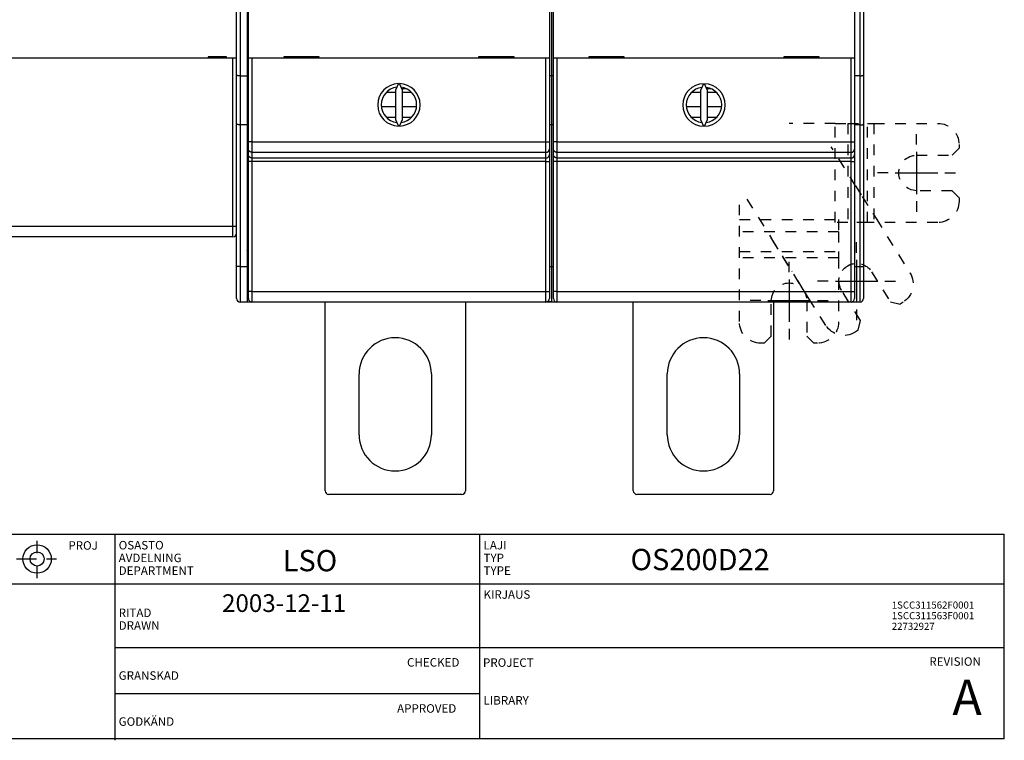
# Model space of a CAD drawing. Extents: x 156 to 592, y 3 to 409.
# Drawn here: x 453 to 592, y 3 to 105 of the extents above; entities that cross this region are included whole.
import ezdxf

# ---------------------------------------------------------------- set-up
doc = ezdxf.new("R2010")
doc.units = 0
doc.linetypes.add('HIDDEN', pattern=[4.5, 1.5, -1.5, 1.5])
for name, color, linetype in [('1', 7, 'CONTINUOUS'), ('204', 7, 'CONTINUOUS'), ('3', 7, 'CONTINUOUS'), ('5', 7, 'CONTINUOUS')]:
    doc.layers.add(name, color=color, linetype=linetype)
doc.styles.get("Standard").update_dxf_attribs({"font": 'monotxt.shx'})

# ---------------------------------------------------------------- blocks, each defined once
blk = doc.blocks.new('TASSU_VASEN')
at = {"layer": '1', "color": 40, "linetype": 'HIDDEN'}
for p, q in [((25, 128.97), (25, 112.52)), ((9.61, 126.22), (10.77, 124.22)), ((14.96, 126.08), (21.05, 116.33)), ((25, -20.97), (25, -4.52)), ((14.96, -18.08), (21.05, -8.33)), ((9.61, -18.22), (10.77, -16.22))]:
    blk.add_line(p, q, dxfattribs=at)
for centre, start, end in [((8.46, 123.26), 247.3824, 382.4184), ((8.46, -15.26), 337.5816, 472.6177)]:
    blk.add_arc(centre, 2.5, start, end, dxfattribs=at)
at = {"layer": '204', "color": 40, "linetype": 'HIDDEN'}
for p, q in [((14, 132.02), (14.5, 132.02)), ((15.5, 131.02), (14.5, 132.02)), ((21.5, 132.02), (20.5, 131.02)), ((21.5, 132.02), (22, 132.02)), ((15.5, 126.02), (15.5, 131.02)), ((20.5, 131.02), (20.5, 126.02)), ((8.25, 130.21), (7.93, 128.83)), ((8.25, 130.21), (8.67, 130.47)), ((12.81, 129.52), (17.59, 121.86)), ((7.93, 128.83), (10.58, 124.59)), ((11, 119.99), (11, 129.02)), ((1.89, 126.23), (2.31, 126.5)), ((3.69, 126.18), (2.31, 126.5)), ((6.34, 121.94), (3.69, 126.18)), ((5.72, 114.44), (0.94, 122.1)), ((18.06, 121.11), (19.53, 118.76)), ((11, 119.1), (11, 119.99)), ((11, 119.99), (25, 119.99)), ((11, 116.33), (11, 119.1)), ((25, 119.1), (11, 119.1)), ((19.53, 118.76), (20.48, 117.25)), ((23.94, 111.71), (20.48, 117.25)), ((11, 114.55), (11, 116.33)), ((11, 116.33), (25, 116.33)), ((-3, 115), (6.03, 115)), ((6.19, 113.69), (5.72, 114.44)), ((6.03, 115), (6.92, 115)), ((6.03, 101), (6.03, 115)), ((6.92, 115), (9.69, 115)), ((6.92, 115), (6.92, 101)), ((9.69, 115), (11.47, 115)), ((9.69, 101), (9.69, 115)), ((25, 114.55), (11, 114.55)), ((11.47, 115), (11.47, 101)), ((7.66, 111.34), (6.19, 113.69)), ((-6, 111.5), (-6, 112)), ((-6, 111.5), (-5, 110.5)), ((8.6, 109.83), (7.66, 111.34)), ((-5, 110.5), (0, 110.5)), ((8.6, 109.83), (12.06, 104.29)), ((-5, 105.5), (-6, 104.5)), ((-6, 104), (-6, 104.5)), ((0, 105.5), (-5, 105.5)), ((6.03, 101), (-3, 101)), ((6.92, 101), (6.03, 101)), ((9.69, 101), (6.92, 101)), ((11.47, 101), (9.69, 101)), ((11.47, 101), (18, 101)), ((6.03, 7), (-3, 7)), ((6.92, 7), (6.03, 7)), ((6.03, 7), (6.03, -7)), ((9.69, 7), (6.92, 7)), ((6.92, -7), (6.92, 7)), ((11.47, 7), (9.69, 7)), ((9.69, 7), (9.69, -7)), ((11.47, 7), (18, 7)), ((11.47, -7), (11.47, 7)), ((-6, 4), (-6, 3.5)), ((-5, 2.5), (-6, 3.5)), ((8.6, -1.83), (12.06, 3.71)), ((0, 2.5), (-5, 2.5)), ((-6, -3.5), (-5, -2.5)), ((-5, -2.5), (0, -2.5)), ((8.6, -1.83), (7.66, -3.34)), ((-6, -3.5), (-6, -4)), ((7.66, -3.34), (6.19, -5.69)), ((23.94, -3.71), (20.48, -9.25)), ((5.72, -6.44), (0.94, -14.1)), ((6.19, -5.69), (5.72, -6.44)), ((11, -6.55), (11, -8.33)), ((25, -6.55), (11, -6.55)), ((-3, -7), (6.03, -7)), ((6.03, -7), (6.92, -7)), ((6.92, -7), (9.69, -7)), ((9.69, -7), (11.47, -7)), ((11, -8.33), (11, -11.1)), ((11, -8.33), (25, -8.33)), ((19.53, -10.76), (20.48, -9.25)), ((11, -11.1), (11, -11.99)), ((25, -11.1), (11, -11.1)), ((18.06, -13.11), (19.53, -10.76)), ((11, -11.99), (11, -21.02)), ((11, -11.99), (25, -11.99)), ((12.81, -21.52), (17.59, -13.86)), ((6.34, -13.94), (3.69, -18.18)), ((7.93, -20.83), (10.58, -16.59)), ((15.5, -18.02), (15.5, -23.02)), ((20.5, -23.02), (20.5, -18.02)), ((1.89, -18.23), (2.31, -18.5)), ((3.69, -18.18), (2.31, -18.5)), ((8.25, -22.21), (7.93, -20.83)), ((8.25, -22.21), (8.67, -22.47)), ((15.5, -23.02), (14.5, -24.02)), ((21.5, -24.02), (20.5, -23.02)), ((14, -24.02), (14.5, -24.02)), ((21.5, -24.02), (22, -24.02))]:
    blk.add_line(p, q, dxfattribs=at)
for centre, radius, start, end in [((14, 129.02), 3, 90, 180), ((22, 129.02), 3, 0, 90), ((10.26, 127.93), 3, 32, 122), ((3.48, 123.69), 3, 122, 212), ((18, 126.02), 2.5, 180, 360), ((8.46, 123.26), 2.5, 212, 392), ((-3, 112), 3, 90, 180), ((0, 108), 2.5, 270, 450), ((-3, 104), 3, 180, 270), ((-3, 4), 3, 90, 180), ((0, 0), 2.5, 270, 450), ((-3, -4), 3, 180, 270), ((8.46, -15.26), 2.5, 328, 508), ((3.48, -15.69), 3, 148, 238), ((18, -18.02), 2.5, 0, 180), ((10.26, -19.93), 3, 238, 328), ((14, -21.02), 3, 180, 270), ((22, -21.02), 3, 270, 360)]:
    blk.add_arc(centre, radius, start, end, dxfattribs=at)
at = {"layer": '5', "color": 1, "linetype": 'CONTINUOUS'}
for p, q in [((18, 130.02), (18, 131.52)), ((8.46, 127.26), (8.46, 128.76)), ((18, 129.02), (18, 123.02)), ((8.46, 126.26), (8.46, 120.26)), ((14, 126.02), (12.5, 126.02)), ((21, 126.02), (15, 126.02)), ((22, 126.02), (23.5, 126.02)), ((4.46, 123.26), (2.96, 123.26)), ((11.46, 123.26), (5.46, 123.26)), ((12.46, 123.26), (13.96, 123.26)), ((18, 122.02), (18, 120.52)), ((8.46, 119.26), (8.46, 117.76)), ((0, 112), (0, 113.5)), ((0, 111), (0, 105)), ((-4, 108), (-5.5, 108)), ((3, 108), (-3, 108)), ((4, 108), (5.5, 108)), ((0, 104), (0, 102.5)), ((0, 4), (0, 5.5)), ((0, 3), (0, -3)), ((-4, 0), (-5.5, 0)), ((3, 0), (-3, 0)), ((4, 0), (5.5, 0)), ((0, -4), (0, -5.5)), ((8.46, -11.26), (8.46, -9.76)), ((8.46, -12.26), (8.46, -18.26)), ((18, -14.02), (18, -12.52)), ((4.46, -15.26), (2.96, -15.26)), ((11.46, -15.26), (5.46, -15.26)), ((12.46, -15.26), (13.96, -15.26)), ((18, -15.02), (18, -21.02)), ((14, -18.02), (12.5, -18.02)), ((21, -18.02), (15, -18.02)), ((22, -18.02), (23.5, -18.02)), ((8.46, -19.26), (8.46, -20.76)), ((18, -22.02), (18, -23.52))]:
    blk.add_line(p, q, dxfattribs=at)
blk = doc.blocks.new('*TX37')
at = {"layer": '1', "color": 1, "linetype": 'CONTINUOUS'}
for s, p in [('1SCC311562F0001', (0, 0)), ('1SCC311563F0001', (0, -1.5)), ('22732927', (0, -3))]:
    blk.add_text(s, height=1, dxfattribs=at).set_placement(p)

msp = doc.modelspace()

# ---------------------------------------------------------------- linework, layer by layer
at = {"layer": '1', "color": 40, "linetype": 'CONTINUOUS'}
for p, q in [((412.7926, 32.057025), (591.78462, 32.057025)), ((466.29208, 2.96439), (466.29208, 32.057025)), ((517.78532, 3.162192), (517.78532, 32.057025)), ((591.78462, 3.162192), (591.78462, 32.057025)), ((455.28348, 29.364126), (455.28348, 31.11999)), ((452.35298, 28.558959), (453.76551, 28.558959)), ((453.76551, 28.558959), (455.17775, 28.558959)), ((456.59028, 28.558959), (458.01588, 28.558959)), ((455.28348, 25.839924), (455.28348, 27.595491)), ((412.88497, 25.06119), (591.78462, 25.06119)), ((466.29208, 16.058526), (591.78462, 16.058526)), ((466.29208, 9.564324), (517.78532, 9.564324)), ((591.78462, 3.162192), (412.7926, 3.162192))]:
    msp.add_line(p, q, dxfattribs=at)
for radius in [2.006531, 1.003266]:
    msp.add_circle((455.28348, 28.558959), radius, dxfattribs=at)
at = {"layer": '204', "color": 40, "linetype": 'CONTINUOUS'}
for p, q in [((483.42502, 96.886499), (483.42502, 135.42432)), ((483.925, 135.42435), (483.925, 96.752526)), ((484.92502, 135.42432), (484.92502, 96.752524)), ((527.92503, 96.770828), (527.92503, 135.44259)), ((571.42499, 96.752514), (571.42499, 135.42433)), ((571.92502, 135.42432), (571.92502, 96.886499)), ((485.09737, 99.254534), (485.09737, 107.35453)), ((527.59737, 107.35453), (527.59737, 99.254534)), ((528.15266, 99.245938), (528.15266, 107.34594)), ((570.65266, 107.34594), (570.65266, 99.245938)), ((482.92502, 99.224321), (448.92502, 99.224321)), ((479.42502, 99.424321), (479.42502, 99.224321)), ((482.02502, 99.424321), (479.42502, 99.424321)), ((482.02502, 99.224321), (482.02502, 99.424321)), ((483.42502, 99.224321), (482.92502, 99.224321)), ((482.92502, 75.524293), (482.92502, 99.224308)), ((485.09737, 87.447533), (485.09737, 99.254534)), ((485.59737, 99.254534), (485.09737, 99.254534)), ((527.09737, 99.254534), (485.59737, 99.254534)), ((485.5974, 99.25453), (485.5974, 87.447508)), ((490.09737, 99.454534), (490.09737, 99.254534)), ((495.09737, 99.454534), (490.09737, 99.454534)), ((495.09737, 99.254534), (495.09737, 99.454534)), ((517.59737, 99.454534), (517.59737, 99.254534)), ((522.59737, 99.454534), (517.59737, 99.454534)), ((522.59737, 99.254534), (522.59737, 99.454534)), ((527.09735, 87.447508), (527.09735, 99.25453)), ((527.59737, 99.254534), (527.09737, 99.254534)), ((527.59737, 99.254534), (527.59737, 87.447533)), ((528.15266, 87.438938), (528.15266, 99.245938)), ((528.65266, 99.245938), (528.15266, 99.245938)), ((528.65265, 99.245921), (528.65265, 87.438959)), ((570.15266, 99.245938), (528.65266, 99.245938)), ((533.15266, 99.445939), (533.15266, 99.245938)), ((538.15266, 99.445939), (533.15266, 99.445939)), ((538.15266, 99.245938), (538.15266, 99.445939)), ((560.65266, 99.445939), (560.65266, 99.245938)), ((565.65266, 99.445939), (560.65266, 99.445939)), ((565.65266, 99.245938), (565.65266, 99.445939)), ((570.65266, 99.245938), (570.15266, 99.245938)), ((570.15267, 87.438959), (570.15267, 99.245921)), ((570.65266, 99.245938), (570.65266, 87.438938)), ((483.42502, 89.958296), (483.42502, 96.886499)), ((483.925, 96.752526), (484.92499, 96.752526)), ((483.925, 96.752526), (483.925, 89.824349)), ((484.92502, 96.752524), (484.92502, 89.824321)), ((527.92503, 96.770828), (527.59737, 96.770807)), ((528.15266, 96.752524), (527.59737, 96.752524)), ((527.92503, 89.84259), (527.92503, 96.770828)), ((571.42499, 96.752514), (570.65266, 96.752524)), ((571.42499, 89.824316), (571.42499, 96.752514)), ((571.92502, 96.886499), (571.92502, 89.958296)), ((506.28868, 95.653959), (505.84737, 94.707567)), ((505.84737, 94.707567), (505.84737, 90.6015)), ((505.94845, 94.924321), (505.92502, 94.924321)), ((506.84737, 94.707567), (506.40606, 95.653959)), ((507.39526, 94.924321), (506.7463, 94.924321)), ((506.84737, 90.6015), (506.84737, 94.707567)), ((549.34397, 95.645364), (548.90266, 94.698972)), ((548.90266, 94.698972), (548.90266, 90.592905)), ((549.90266, 94.698972), (549.46135, 95.645364)), ((550.43172, 94.924321), (549.79758, 94.924321)), ((549.90266, 90.592905), (549.90266, 94.698972)), ((504.62432, 94.42433), (505.84739, 94.42433)), ((506.84737, 94.438358), (508.05251, 94.438358)), ((547.64557, 94.424321), (548.90267, 94.424335)), ((549.90269, 94.438364), (551.09686, 94.438364)), ((503.88748, 92.424304), (505.84739, 92.424304)), ((506.84737, 92.424304), (508.80727, 92.424304)), ((546.94128, 92.424302), (548.90266, 92.424321)), ((549.90269, 92.424302), (551.86404, 92.424302)), ((504.57374, 90.92433), (505.84739, 90.92433)), ((505.84737, 90.6015), (506.28868, 89.655108)), ((506.40606, 89.655108), (506.84737, 90.6015)), ((506.84737, 90.924321), (508.15191, 90.924321)), ((547.61813, 90.924306), (548.90267, 90.924306)), ((548.90266, 90.592905), (549.34397, 89.646513)), ((549.46135, 89.646513), (549.90266, 90.592905)), ((549.90266, 90.924321), (551.2154, 90.924321)), ((483.42502, 69.824321), (483.42502, 89.958296)), ((484.92499, 89.824349), (483.925, 89.824349)), ((483.925, 89.824349), (483.925, 69.82433)), ((484.92502, 89.824321), (484.92502, 69.824321)), ((527.92503, 89.84259), (527.59737, 89.842604)), ((528.15266, 89.824321), (527.59737, 89.824321)), ((527.92503, 69.842632), (527.92503, 89.84259)), ((571.42499, 89.824316), (570.65266, 89.824321)), ((571.42499, 69.824324), (571.42499, 89.824316)), ((571.92502, 89.958296), (571.92502, 69.824321)), ((485.5974, 87.447508), (485.09735, 87.447508)), ((485.09737, 86.450265), (485.09737, 87.447533)), ((485.09737, 85.661553), (485.09737, 86.450265)), ((485.5974, 87.447508), (527.09735, 87.447508)), ((485.5974, 87.447508), (485.5974, 85.951628)), ((527.09735, 85.951628), (527.09735, 87.447508)), ((527.09735, 87.447508), (527.59734, 87.447508)), ((527.59737, 87.447533), (527.59737, 86.450265)), ((527.59737, 86.450265), (527.59737, 85.661553)), ((528.65265, 87.438959), (528.15266, 87.438959)), ((528.15266, 86.44167), (528.15266, 87.438938)), ((528.15266, 85.652958), (528.15266, 86.44167)), ((528.65265, 87.438959), (570.15267, 87.438959)), ((528.65265, 87.438959), (528.65265, 85.943018)), ((570.15267, 85.943018), (570.15267, 87.438959)), ((570.15267, 87.438959), (570.65266, 87.438959)), ((570.65266, 87.438938), (570.65266, 86.44167)), ((570.65266, 86.44167), (570.65266, 85.652958)), ((485.09737, 84.664285), (485.09737, 85.661553)), ((527.09735, 85.951628), (485.5974, 85.951628)), ((485.5974, 85.951628), (485.5974, 85.162899)), ((485.5974, 85.162899), (527.09735, 85.162899)), ((485.5974, 85.162899), (485.5974, 84.664293)), ((527.09735, 85.162899), (527.09735, 85.951628)), ((527.09735, 84.664293), (527.09735, 85.162899)), ((527.59737, 85.661553), (527.59737, 84.664285)), ((528.15266, 84.65569), (528.15266, 85.652958)), ((570.15267, 85.943018), (528.65265, 85.943018)), ((528.65265, 85.943018), (528.65265, 85.15435)), ((528.65265, 85.15435), (570.15267, 85.15435)), ((528.65265, 85.15435), (528.65265, 84.655683)), ((570.15267, 85.15435), (570.15267, 85.943018)), ((570.15267, 84.655683), (570.15267, 85.15435)), ((570.65266, 85.652958), (570.65266, 84.65569)), ((485.5974, 84.664293), (485.09735, 84.664293)), ((485.09737, 66.328619), (485.09737, 84.664285)), ((527.09735, 84.664293), (485.5974, 84.664293)), ((485.5974, 84.664293), (485.5974, 66.328604)), ((527.09735, 66.328604), (527.09735, 84.664293)), ((527.09735, 84.664293), (527.59734, 84.664293)), ((527.59737, 84.664285), (527.59737, 66.328619)), ((528.15266, 66.320024), (528.15266, 84.65569)), ((528.65265, 84.655683), (528.15266, 84.655683)), ((570.15267, 84.655683), (528.65265, 84.655683)), ((528.65265, 84.655683), (528.65265, 66.319995)), ((570.15267, 66.319995), (570.15267, 84.655683)), ((570.15267, 84.655683), (570.65266, 84.655683)), ((570.65266, 84.65569), (570.65266, 66.320024)), ((485.09737, 82.824321), (484.92502, 82.824321)), ((484.92499, 78.02431), (485.09737, 78.024321)), ((448.925, 75.524293), (482.92502, 75.524293)), ((482.92502, 74.024318), (482.92502, 75.524293)), ((482.92502, 75.524293), (483.42501, 75.524293)), ((485.09737, 76.024321), (484.92502, 76.024321)), ((485.09737, 75.824321), (484.92502, 75.824321)), ((482.92502, 74.024321), (448.92502, 74.024321)), ((485.09737, 71.324321), (484.92502, 71.324321)), ((483.925, 69.82433), (483.42501, 69.82433)), ((483.42502, 65.324321), (483.42502, 69.824321)), ((483.925, 69.82433), (483.925, 64.824295)), ((483.925, 69.82433), (484.92499, 69.82433)), ((484.92502, 69.824321), (484.92502, 64.824321)), ((527.59737, 69.842604), (527.92503, 69.842632)), ((527.59737, 69.824321), (528.15266, 69.824321)), ((527.92503, 64.842597), (527.92503, 69.842632)), ((570.65266, 69.824321), (571.42499, 69.824324)), ((571.42499, 64.824299), (571.42499, 69.824324)), ((571.42499, 69.824324), (571.92503, 69.824324)), ((571.92502, 69.824321), (571.92502, 65.324321)), ((484.92499, 66.824321), (485.09735, 66.824321)), ((484.92502, 67.324321), (485.09737, 67.324321)), ((485.5974, 66.328604), (485.09735, 66.328604)), ((485.09737, 65.328619), (485.09737, 66.328619)), ((485.5974, 66.328604), (527.09735, 66.328604)), ((485.5974, 66.328604), (485.5974, 64.82863)), ((527.09735, 64.82863), (527.09735, 66.328604)), ((527.09735, 66.328604), (527.59734, 66.328604)), ((527.59737, 66.328619), (527.59737, 65.328619)), ((528.15266, 65.320024), (528.15266, 66.320024)), ((528.65265, 66.319995), (528.15266, 66.319995)), ((528.65265, 66.319995), (570.15267, 66.319995)), ((528.65265, 66.319995), (528.65265, 64.820021)), ((570.15267, 64.820021), (570.15267, 66.319995)), ((570.15267, 66.319995), (570.65266, 66.319995)), ((570.65266, 66.320024), (570.65266, 65.320024)), ((484.92502, 64.824321), (483.92502, 64.824321)), ((485.59737, 64.824321), (484.92502, 64.824321)), ((527.09737, 64.828619), (485.59737, 64.828619)), ((488.02499, 64.82863), (488.02502, 64.824321)), ((495.92502, 38.177911), (495.92502, 64.824321)), ((505.42502, 64.824321), (505.42502, 64.828619)), ((506.42502, 64.824321), (506.42502, 64.828619)), ((515.72502, 64.824321), (515.72502, 38.177911)), ((523.82502, 64.828619), (523.82502, 64.824321)), ((526.92499, 64.82863), (526.92502, 64.824321)), ((528.42502, 64.824321), (527.09737, 64.824321)), ((527.92502, 64.842604), (527.2148, 64.842604)), ((528.42502, 64.874852), (528.42502, 64.824321)), ((528.58725, 64.824321), (528.42502, 64.824321)), ((570.15266, 64.820024), (528.65266, 64.820024)), ((539.42502, 38.177911), (539.42502, 64.820024)), ((559.22502, 64.820024), (559.22502, 38.177911)), ((570.42502, 64.824321), (570.21808, 64.824321)), ((570.42502, 64.824321), (570.42503, 64.932845)), ((571.42502, 64.824321), (570.42502, 64.824321)), ((500.72502, 46.077911), (500.72502, 54.677911)), ((510.92502, 54.677911), (510.92502, 46.077911)), ((544.22502, 46.077911), (544.22502, 54.677911)), ((554.42502, 54.677911), (554.42502, 46.077911)), ((515.22502, 37.677911), (496.42502, 37.677911)), ((558.72502, 37.677911), (539.92502, 37.677911))]:
    msp.add_line(p, q, dxfattribs=at)
for points in [[(483.925, 96.752526), (483.90842, 96.752515, -0.0001042351), (483.89196, 96.752508, -0.0000287247), (483.87564, 96.752504, -0.0001049642), (483.85947, 96.752515, -0.0003583367), (483.84345, 96.752556, -0.0005536424), (483.82759, 96.752637, -0.0007367399), (483.81191, 96.75277, -0.0009175368), (483.79641, 96.752964, -0.0011375572), (483.7811, 96.753233, -0.001343158), (483.76598, 96.753587, -0.0015774056), (483.75108, 96.754038, -0.0018030644), (483.73638, 96.754596, -0.0020634346), (483.72191, 96.755274, -0.0023168798), (483.70767, 96.756081, -0.0026072267), (483.69368, 96.757032, -0.0028942046), (483.67993, 96.758133, -0.0032221047), (483.66645, 96.759401, -0.0035496109), (483.65322, 96.760841, -0.0039212124), (483.64028, 96.762472, -0.0042993004), (483.62761, 96.764297, -0.00472911), (483.61524, 96.766336, -0.0051590034), (483.60317, 96.76859, -0.0056316099), (483.59142, 96.771081, -0.0061529112), (483.57997, 96.773811, -0.0067745176), (483.56886, 96.776803, -0.007228406), (483.55808, 96.780045, -0.0075153489), (483.54765, 96.78354, -0.0076611444), (483.53757, 96.787259, -0.0075764083), (483.52786, 96.791188, -0.007612957), (483.51851, 96.7953, -0.0076560521), (483.50956, 96.799582, -0.0077735913), (483.50099, 96.80401, -0.0078538672), (483.49283, 96.808567, -0.0080425839), (483.48508, 96.813231, -0.008227197), (483.47776, 96.817986, -0.0085047502), (483.47086, 96.822806, -0.0087555316), (483.46441, 96.827676, -0.0092505922), (483.4584, 96.832577, -0.0098932086), (483.45286, 96.837495, -0.010329655), (483.44778, 96.842386, -0.010372316), (483.44319, 96.847225, -0.012269413), (483.43908, 96.852076, -0.016086038), (483.43548, 96.856945, -0.014061009), (483.43238, 96.861488, -0.0054177657), (483.42982, 96.865566, -0.022402421), (483.42775, 96.870464, -0.05138257), (483.42615, 96.877523, -0.032354792), (483.42501, 96.886479, -0.018844298)], [(571.42499, 96.752514), (571.44158, 96.752676, 0.004152556), (571.45804, 96.753111, 0.0043224992), (571.47436, 96.753834, 0.0042893573), (571.49054, 96.754816, 0.0040244154), (571.50656, 96.756048, 0.0038495567), (571.52242, 96.757505, 0.0036965621), (571.53811, 96.759182, 0.0035597411), (571.55361, 96.761054, 0.0033806161), (571.56892, 96.763115, 0.003236028), (571.58404, 96.76534, 0.003064851), (571.59895, 96.767722, 0.0029231012), (571.61365, 96.770239, 0.00274982), (571.62812, 96.77288, 0.0026065936), (571.64236, 96.775627, 0.0024317262), (571.65635, 96.778467, 0.0022856498), (571.6701, 96.781381, 0.0021058541), (571.68359, 96.784357, 0.0019543518), (571.69681, 96.787377, 0.001767684), (571.70976, 96.790427, 0.0016054161), (571.72242, 96.793491, 0.0014021999), (571.73479, 96.796554, 0.0012304907), (571.74686, 96.7996, 0.001025567), (571.75862, 96.802615, 0.0008102797), (571.77006, 96.805581, 0.0005075369), (571.78117, 96.808481, 0.0003841021), (571.79195, 96.811313, 0.0004196258), (571.80239, 96.814076, 0.0006338517), (571.81247, 96.816783, 0.001099885), (571.82218, 96.819447, 0.001535661), (571.83152, 96.822081, 0.0020232299), (571.84048, 96.824695, 0.002544949), (571.84904, 96.827302, 0.0031862642), (571.8572, 96.829913, 0.0038870416), (571.86496, 96.832541, 0.004740049), (571.87228, 96.835197, 0.0056568489), (571.87918, 96.837893, 0.0067193384), (571.88563, 96.840639, 0.008094092), (571.89164, 96.843453, 0.0099264994), (571.89718, 96.84635, 0.011376716), (571.90225, 96.849316, 0.012330275), (571.90684, 96.852357, 0.016344026), (571.91095, 96.855578, 0.023930075), (571.91456, 96.859029, 0.020897183), (571.91766, 96.862334, 0.0063087589), (571.92021, 96.865379, 0.035969875), (571.92229, 96.869678, 0.074677854), (571.92389, 96.87683, 0.037048942), (571.92503, 96.886512, 0.018871163)], [(483.925, 89.824349), (483.90842, 89.824526, -0.0045663117), (483.89197, 89.825004, -0.004780925), (483.87566, 89.8258, -0.0047197926), (483.8595, 89.826879, -0.0043424397), (483.8435, 89.828223, -0.0040839192), (483.82766, 89.829804, -0.0038537121), (483.812, 89.831611, -0.003642457), (483.79652, 89.833615, -0.0033718294), (483.78123, 89.835802, -0.0031447273), (483.76613, 89.838144, -0.0028792271), (483.75124, 89.840627, -0.0026502029), (483.73656, 89.843225, -0.0023757971), (483.72211, 89.845921, -0.0021361727), (483.70788, 89.848691, -0.001847933), (483.6939, 89.851516, -0.0015985731), (483.68015, 89.854375, -0.0013049053), (483.66667, 89.857247, -0.0010191976), (483.65344, 89.860111, -0.0006502582), (483.64048, 89.862945, -0.0005113962), (483.6278, 89.865748, -0.0005770053), (483.61541, 89.86852, -0.0006996169), (483.60332, 89.871267, -0.000907984), (483.59153, 89.873993, -0.001101284), (483.58006, 89.876705, -0.0013126431), (483.56892, 89.879407, -0.0015334043), (483.55811, 89.882104, -0.0017968949), (483.54766, 89.8848, -0.0020720842), (483.53755, 89.887502, -0.002393347), (483.52782, 89.890214, -0.0027391757), (483.51845, 89.892941, -0.0031451224), (483.50948, 89.895688, -0.0035895422), (483.5009, 89.898459, -0.004108458), (483.49272, 89.901261, -0.0046998584), (483.48496, 89.904098, -0.00540388), (483.47762, 89.906975, -0.0061799603), (483.47071, 89.909895, -0.0070563927), (483.46426, 89.912865, -0.0082265023), (483.45824, 89.915893, -0.0097719506), (483.4527, 89.918988, -0.01099856), (483.44762, 89.92213, -0.011763901), (483.44304, 89.925319, -0.01527829), (483.43893, 89.928646, -0.022016414), (483.43534, 89.932149, -0.019431475), (483.43225, 89.935481, -0.0062385489), (483.4297, 89.938532, -0.033328711), (483.42765, 89.942676, -0.072637514), (483.42609, 89.949363, -0.038543449), (483.42501, 89.958302, -0.020227995)], [(571.42499, 89.824316), (571.44158, 89.824282, -0.0003549601), (571.45804, 89.824222, -0.000479565), (571.47435, 89.824131, -0.0003717102), (571.49051, 89.824029, 0.0000074567), (571.50652, 89.823939, 0.0002960441), (571.52236, 89.823877, 0.0005653024), (571.53802, 89.82386, 0.0008294147), (571.55351, 89.823903, 0.0011526732), (571.5688, 89.824028, 0.001452004), (571.5839, 89.824247, 0.001794132), (571.59879, 89.824583, 0.0021203104), (571.61347, 89.825048, 0.0024974044), (571.62792, 89.825664, 0.0028623448), (571.64215, 89.826444, 0.0032830747), (571.65613, 89.827411, 0.0036876666), (571.66988, 89.828574, 0.0041427802), (571.68337, 89.82996, 0.004617116), (571.6966, 89.831578, 0.0051842429), (571.70955, 89.833453, 0.0055149304), (571.72223, 89.835574, 0.0056150662), (571.73462, 89.837943, 0.0056873114), (571.74672, 89.840537, 0.0056743666), (571.7585, 89.843354, 0.0057239876), (571.76997, 89.846373, 0.005771313), (571.78111, 89.849589, 0.0058633683), (571.79192, 89.852985, 0.0059361332), (571.80237, 89.856554, 0.0060645963), (571.81248, 89.860279, 0.0061832671), (571.82221, 89.864154, 0.0063640413), (571.83158, 89.86816, 0.006540368), (571.84055, 89.872292, 0.006787389), (571.84914, 89.876532, 0.0070364979), (571.85731, 89.880874, 0.007379342), (571.86508, 89.885301, 0.007747444), (571.87241, 89.889806, 0.0081955214), (571.87932, 89.894372, 0.008645085), (571.88578, 89.898989, 0.0093478542), (571.89179, 89.903649, 0.010253152), (571.89733, 89.908343, 0.010876798), (571.90241, 89.913036, 0.011055746), (571.907, 89.917708, 0.013356188), (571.9111, 89.92244, 0.01786068), (571.9147, 89.927252, 0.015436398), (571.91779, 89.931765, 0.005552971), (571.92034, 89.935839, 0.024865891), (571.92239, 89.940916, 0.054678853), (571.92394, 89.948507, 0.031868629), (571.92503, 89.958314, 0.017790501)], [(485.5974, 85.951628), (485.57361, 85.952149, -0.012802625), (485.54949, 85.953866, -0.012155678), (485.52503, 85.956821, -0.011973732), (485.50034, 85.961018, -0.012480306), (485.47551, 85.966575, -0.012719274), (485.45065, 85.973469, -0.012874909), (485.42587, 85.98178, -0.012976437), (485.40128, 85.991465, -0.013183627), (485.37699, 86.002589, -0.013293382), (485.35311, 86.015083, -0.013437921), (485.32978, 86.028984, -0.013510144), (485.3071, 86.044199, -0.013608034), (485.2852, 86.060736, -0.013662105), (485.26415, 86.078483, -0.01373188), (485.24412, 86.097417, -0.013722189), (485.22513, 86.117401, -0.013658501), (485.20733, 86.138379, -0.013731966), (485.19073, 86.160246, -0.013896883), (485.17545, 86.182938, -0.013543145), (485.16148, 86.206179, -0.012725836), (485.14893, 86.229831, -0.013685733), (485.13773, 86.25428, -0.01572495), (485.12794, 86.279604, -0.012375505), (485.1196, 86.303609, -0.0053917201), (485.11279, 86.325475, -0.016184918), (485.10701, 86.353256, -0.027065837), (485.10185, 86.395424, -0.013867592), (485.09735, 86.450295, -0.0076241712)], [(527.09735, 85.951628), (527.12115, 85.952149, 0.012803753), (527.14526, 85.953866, 0.012156631), (527.16972, 85.95682, 0.011974642), (527.19441, 85.961018, 0.012481347), (527.21924, 85.966574, 0.012720377), (527.24409, 85.973468, 0.012876058), (527.26887, 85.981779, 0.012977615), (527.29347, 85.991464, 0.013184864), (527.31776, 86.002588, 0.01329465), (527.34163, 86.015083, 0.013439232), (527.36496, 86.028984, 0.013511477), (527.38764, 86.0442, 0.013609398), (527.40954, 86.060737, 0.013663483), (527.43058, 86.078484, 0.013733275), (527.45062, 86.097419, 0.013723588), (527.4696, 86.117403, 0.013659896), (527.48741, 86.138382, 0.013733361), (527.504, 86.16025, 0.013898273), (527.51928, 86.182942, 0.013544505), (527.53324, 86.206183, 0.012727124), (527.54579, 86.229836, 0.013687057), (527.55699, 86.254285, 0.015726366), (527.56678, 86.279609, 0.012376694), (527.57511, 86.303614, 0.0053924236), (527.58192, 86.32548, 0.016186258), (527.5877, 86.35326, 0.027067919), (527.59285, 86.395427, 0.013868775), (527.59734, 86.450295, 0.0076248758)], [(528.65265, 85.943018), (528.62886, 85.943541, -0.012802855), (528.60475, 85.945259, -0.012155872), (528.58029, 85.948215, -0.011973918), (528.5556, 85.952413, -0.012480519), (528.53077, 85.957971, -0.0127195), (528.50592, 85.964866, -0.012875144), (528.48114, 85.973178, -0.012976678), (528.45654, 85.982864, -0.01318388), (528.43225, 85.993988, -0.013293641), (528.40838, 86.006483, -0.013438189), (528.38505, 86.020384, -0.013510417), (528.36237, 86.0356, -0.013608313), (528.34047, 86.052137, -0.013662387), (528.31943, 86.069884, -0.013732165), (528.2994, 86.088818, -0.013722475), (528.28041, 86.108802, -0.013658786), (528.26261, 86.129781, -0.013732251), (528.24601, 86.151647, -0.013897167), (528.23074, 86.174339, -0.013543423), (528.21677, 86.197579, -0.0127261), (528.20423, 86.221231, -0.013686003), (528.19303, 86.24568, -0.015725239), (528.18324, 86.271003, -0.012375748), (528.1749, 86.295007, -0.005391864), (528.16809, 86.316872, -0.016185192), (528.16232, 86.344652, -0.027066263), (528.15716, 86.386818, -0.013867834), (528.15266, 86.441685, -0.0076243153)], [(570.15267, 85.943018), (570.17646, 85.943541, 0.012802897), (570.20057, 85.945259, 0.012155907), (570.22503, 85.948215, 0.011973952), (570.24972, 85.952413, 0.012480557), (570.27455, 85.957971, 0.01271954), (570.2994, 85.964865, 0.012875186), (570.32418, 85.973177, 0.012976721), (570.34878, 85.982863, 0.013183925), (570.37307, 85.993988, 0.013293688), (570.39694, 86.006482, 0.013438237), (570.42027, 86.020384, 0.013510466), (570.44295, 86.035599, 0.013608363), (570.46485, 86.052136, 0.013662437), (570.48589, 86.069883, 0.013732216), (570.50592, 86.088818, 0.013722526), (570.52491, 86.108801, 0.013658837), (570.54271, 86.12978, 0.013732302), (570.55931, 86.151647, 0.013897218), (570.57458, 86.174339, 0.013543473), (570.58855, 86.197579, 0.012726147), (570.60109, 86.221231, 0.013686052), (570.61229, 86.245679, 0.015725291), (570.62208, 86.271002, 0.012375791), (570.63042, 86.295007, 0.0053918897), (570.63723, 86.316872, 0.016185241), (570.64301, 86.344652, 0.027066339), (570.64816, 86.386818, 0.013867877), (570.65266, 86.441685, 0.007624341)], [(485.5974, 85.162899), (485.57361, 85.163421, -0.012802269), (485.54949, 85.165139, -0.012155377), (485.52503, 85.168094, -0.011973445), (485.50034, 85.172292, -0.012479977), (485.47551, 85.177849, -0.012718927), (485.45066, 85.184743, -0.012874547), (485.42588, 85.193055, -0.012976066), (485.40128, 85.20274, -0.013183237), (485.37699, 85.213864, -0.013292982), (485.35311, 85.226358, -0.013437508), (485.32978, 85.24026, -0.013509724), (485.3071, 85.255475, -0.013607605), (485.2852, 85.272012, -0.013661671), (485.26416, 85.289758, -0.013731441), (485.24412, 85.308692, -0.013721749), (485.22513, 85.328675, -0.013658061), (485.20733, 85.349654, -0.013731527), (485.19073, 85.37152, -0.013896445), (485.17545, 85.394212, -0.013542716), (485.16149, 85.417453, -0.01272543), (485.14894, 85.441104, -0.013685315), (485.13773, 85.465553, -0.015724503), (485.12794, 85.490877, -0.01237513), (485.1196, 85.514881, -0.0053914984), (485.11279, 85.536748, -0.016184495), (485.10701, 85.564528, -0.02706518), (485.10185, 85.606696, -0.013867219), (485.09735, 85.661566, -0.0076239492)], [(527.09735, 85.162899), (527.12115, 85.163421, 0.012803397), (527.14526, 85.165139, 0.01215633), (527.16972, 85.168093, 0.011974355), (527.19441, 85.172291, 0.012481019), (527.21924, 85.177848, 0.012720029), (527.24409, 85.184742, 0.012875696), (527.26887, 85.193054, 0.012977244), (527.29347, 85.20274, 0.013184474), (527.31776, 85.213864, 0.01329425), (527.34163, 85.226358, 0.013438819), (527.36496, 85.24026, 0.013511057), (527.38764, 85.255475, 0.013608968), (527.40954, 85.272012, 0.013663049), (527.43058, 85.289759, 0.013732835), (527.45062, 85.308694, 0.013723147), (527.4696, 85.328678, 0.013659456), (527.4874, 85.349657, 0.013732921), (527.504, 85.371524, 0.013897835), (527.51928, 85.394216, 0.013544076), (527.53324, 85.417457, 0.012726718), (527.54579, 85.441109, 0.013686639), (527.55698, 85.465558, 0.01572592), (527.56677, 85.490882, 0.012376319), (527.57511, 85.514886, 0.0053922019), (527.58192, 85.536752, 0.016185835), (527.5877, 85.564532, 0.027067263), (527.59285, 85.606699, 0.013868402), (527.59734, 85.661566, 0.0076246538)], [(528.65265, 85.15435), (528.62886, 85.15487, -0.012803832), (528.60475, 85.156585, -0.012156697), (528.58029, 85.159538, -0.011974706), (528.5556, 85.163734, -0.01248142), (528.53077, 85.169288, -0.012720454), (528.50592, 85.17618, -0.012876139), (528.48114, 85.184489, -0.012977698), (528.45655, 85.194172, -0.013184951), (528.43226, 85.205294, -0.013294739), (528.40838, 85.217786, -0.013439324), (528.38506, 85.231685, -0.01351157), (528.36237, 85.246899, -0.013609494), (528.34048, 85.263434, -0.013663579), (528.31944, 85.281178, -0.013733373), (528.2994, 85.300111, -0.013723686), (528.28041, 85.320093, -0.013659994), (528.26261, 85.34107, -0.013733459), (528.24602, 85.362935, -0.013898371), (528.23074, 85.385625, -0.013544601), (528.21678, 85.408864, -0.012727214), (528.20423, 85.432514, -0.01368715), (528.19303, 85.456962, -0.015726466), (528.18324, 85.482283, -0.012376777), (528.1749, 85.506286, -0.005392473), (528.16809, 85.528151, -0.016186351), (528.16232, 85.555929, -0.027068065), (528.15716, 85.598093, -0.013868858), (528.15266, 85.652957, -0.0076249251)], [(570.15267, 85.15435), (570.17646, 85.15487, 0.012803873), (570.20057, 85.156585, 0.012156732), (570.22503, 85.159538, 0.011974739), (570.24972, 85.163733, 0.012481458), (570.27455, 85.169288, 0.012720494), (570.2994, 85.17618, 0.01287618), (570.32418, 85.184489, 0.012977741), (570.34877, 85.194172, 0.013184996), (570.37306, 85.205294, 0.013294785), (570.39694, 85.217786, 0.013439372), (570.42026, 85.231685, 0.013511619), (570.44295, 85.246898, 0.013609544), (570.46484, 85.263433, 0.01366363), (570.48588, 85.281178, 0.013733424), (570.50592, 85.300111, 0.013723737), (570.52491, 85.320092, 0.013660045), (570.54271, 85.34107, 0.01373351), (570.5593, 85.362934, 0.013898422), (570.57458, 85.385625, 0.01354465), (570.58854, 85.408864, 0.012727261), (570.60109, 85.432514, 0.013687198), (570.61229, 85.456962, 0.015726517), (570.62208, 85.482283, 0.012376821), (570.63042, 85.506286, 0.0053924986), (570.63723, 85.528151, 0.0161864), (570.64301, 85.555929, 0.027068141), (570.64816, 85.598093, 0.013868901), (570.65266, 85.652957, 0.0076249509)], [(484.92499, 72.561911), (484.92929, 72.558099, -0.0000296908), (484.93358, 72.554286, -0.0000296937), (484.93788, 72.550472, -0.0000296633), (484.94218, 72.546656, -0.0000295968), (484.94649, 72.542838, -0.0000295434), (484.95079, 72.53902, -0.0000294944), (484.95509, 72.535199, -0.000029447), (484.95939, 72.531378, -0.0000293937), (484.96369, 72.527555, -0.0000293448), (484.968, 72.52373, -0.0000292926), (484.9723, 72.519904, -0.0000292441), (484.97661, 72.516077, -0.0000291917), (484.98091, 72.512249, -0.0000291431), (484.98522, 72.508419, -0.0000290907), (484.98952, 72.504587, -0.0000290423), (484.99383, 72.500754, -0.0000289903), (484.99814, 72.49692, -0.0000289414), (485.00245, 72.493084, -0.000028888), (485.00675, 72.489247, -0.0000288411), (485.01106, 72.485409, -0.000028793), (485.01537, 72.481569, -0.000028739), (485.01968, 72.477727, -0.0000286722), (485.024, 72.473885, -0.0000286441), (485.02831, 72.47004, -0.0000286424), (485.03262, 72.466194, -0.0000285236), (485.03693, 72.462348, -0.0000282993), (485.04124, 72.458501, -0.0000284942), (485.04556, 72.45465, -0.0000290136), (485.04988, 72.45079, -0.000028147), (485.05419, 72.446946, -0.0000262469), (485.05847, 72.443123, -0.0000289023), (485.06282, 72.439236, -0.0000343557), (485.06727, 72.435257, -0.000026063), (485.07146, 72.431521, -0.0000090094), (485.07524, 72.428142, -0.0000366203), (485.08009, 72.4238, -0.0000627936), (485.08757, 72.417108, -0.0000306688), (485.09737, 72.408342, -0.0000162552)], [(485.09737, 71.978788), (485.09303, 71.982484, 0.0000517294), (485.08869, 71.986177, 0.0000517746), (485.08436, 71.989866, 0.0000518399), (485.08002, 71.993553, 0.0000519231), (485.07569, 71.997237, 0.0000520012), (485.07136, 72.000918, 0.0000520752), (485.06702, 72.004596, 0.0000521507), (485.0627, 72.008272, 0.0000522273), (485.05837, 72.011944, 0.0000523039), (485.05404, 72.015614, 0.0000523803), (485.04972, 72.01928, 0.000052457), (485.04539, 72.022944, 0.000052534), (485.04107, 72.026605, 0.000052611), (485.03675, 72.030263, 0.000052688), (485.03243, 72.033918, 0.0000527657), (485.02812, 72.03757, 0.0000528439), (485.0238, 72.04122, 0.0000529208), (485.01949, 72.044866, 0.0000529966), (485.01518, 72.04851, 0.0000530776), (485.01087, 72.05215, 0.0000531637), (485.00656, 72.055788, 0.0000532313), (485.00225, 72.059423, 0.0000532826), (484.99794, 72.063055, 0.0000533993), (484.99364, 72.066684, 0.0000535741), (484.98934, 72.07031, 0.0000535197), (484.98504, 72.073933, 0.0000532709), (484.98074, 72.077551, 0.000053813), (484.97644, 72.081171, 0.000054988), (484.97213, 72.084792, 0.000053503), (484.96785, 72.088397, 0.0000500238), (484.96359, 72.091976, 0.0000552988), (484.95926, 72.095611, 0.0000660376), (484.95484, 72.099327, 0.000050195), (484.95068, 72.102813, 0.0000172142), (484.94693, 72.105964, 0.0000709529), (484.94211, 72.110004, 0.0001224424), (484.9347, 72.116218, 0.00005999), (484.92499, 72.124351, 0.0000318147)]]:
    msp.add_lwpolyline(points, format="xyb", dxfattribs=at)
for centre, radius, start, end in [((506.34737, 92.654533), 3, 91.120966, 268.87903), ((506.34737, 92.654533), 2.5, 96.892103, 263.1079), ((506.34737, 92.654533), 3, 271.12097, 448.87903), ((506.34737, 92.654533), 2.5, 276.8921, 443.1079), ((549.40266, 92.645939), 3, 91.120966, 268.87903), ((549.40266, 92.645939), 2.5, 96.892103, 263.1079), ((549.40266, 92.645939), 3, 271.12097, 448.87903), ((549.40266, 92.645939), 2.5, 276.8921, 443.1079), ((485.42502, 78.324321), 0.5, 130.94151, 180), ((482.92502, 74.524321), 0.5, 270, 360), ((483.92502, 65.324321), 0.5, 180, 270), ((485.59737, 65.328619), 0.5, 180, 270), ((527.09737, 65.328619), 0.5, 270, 360), ((528.65266, 65.320024), 0.5, 180, 270), ((570.15266, 65.320024), 0.5, 270, 360), ((571.42502, 65.324321), 0.5, 270, 360), ((505.82502, 54.677911), 5.1, 0, 180), ((549.32502, 54.677911), 5.1, 0, 180), ((505.82502, 46.077911), 5.1, 180, 360), ((549.32502, 46.077911), 5.1, 180, 360), ((496.42502, 38.177911), 0.5, 180, 270), ((515.22502, 38.177911), 0.5, 270, 360), ((539.92502, 38.177911), 0.5, 180, 270), ((558.72502, 38.177911), 0.5, 270, 360)]:
    msp.add_arc(centre, radius, start, end, dxfattribs=at)

# ---------------------------------------------------------------- block references
at = {"layer": '1'}
msp.add_blockref('*TX37', (575.90302, 21.55428), dxfattribs=at)
at = {"layer": '3', "yscale": -1, "rotation": 180}
msp.add_blockref('TASSU_VASEN', (579.40266, 83.041476), dxfattribs=at)

# ---------------------------------------------------------------- texts
at = {"layer": '1', "color": 1, "linetype": 'CONTINUOUS', "width": 1}
for s, p in [('PROJ', (459.69215, 29.865759)), ('OSASTO', (466.79371, 29.905557)), ('LAJI', (518.28696, 29.905557)), ('AVDELNING', (466.79371, 28.110192)), ('TYP', (518.28696, 28.110192)), ('DEPARTMENT', (466.79371, 26.315124)), ('TYPE', (518.28696, 26.315124)), ('KIRJAUS', (518.28696, 22.945909)), ('RITAD', (466.79371, 20.361759)), ('DRAWN', (466.79371, 18.566691)), ('CHECKED', (507.48923, 13.365924)), ('PROJECT', (518.20733, 13.33383)), ('REVISION', (581.2028, 13.485185)), ('GRANSKAD', (466.79371, 11.504625)), ('LIBRARY', (518.28696, 8.009545)), ('APPROVED', (506.09006, 6.858357)), ('GODKÄND', (466.79371, 5.010126))]:
    msp.add_text(s, height=1.1998795, dxfattribs=at).set_placement(p)
at = {"layer": '1', "color": 1, "linetype": 'CONTINUOUS'}
for s, height, p in [('LSO', 3, (489.94462, 26.82439)), ('OS200D22', 3, (539.03421, 26.977442)), ('2003-12-11', 2.5, (481.38462, 21.07439)), ('A', 5, (584.45758, 6.531787))]:
    msp.add_text(s, height=height, dxfattribs=at).set_placement(p)

doc.saveas('drawing.dxf')
